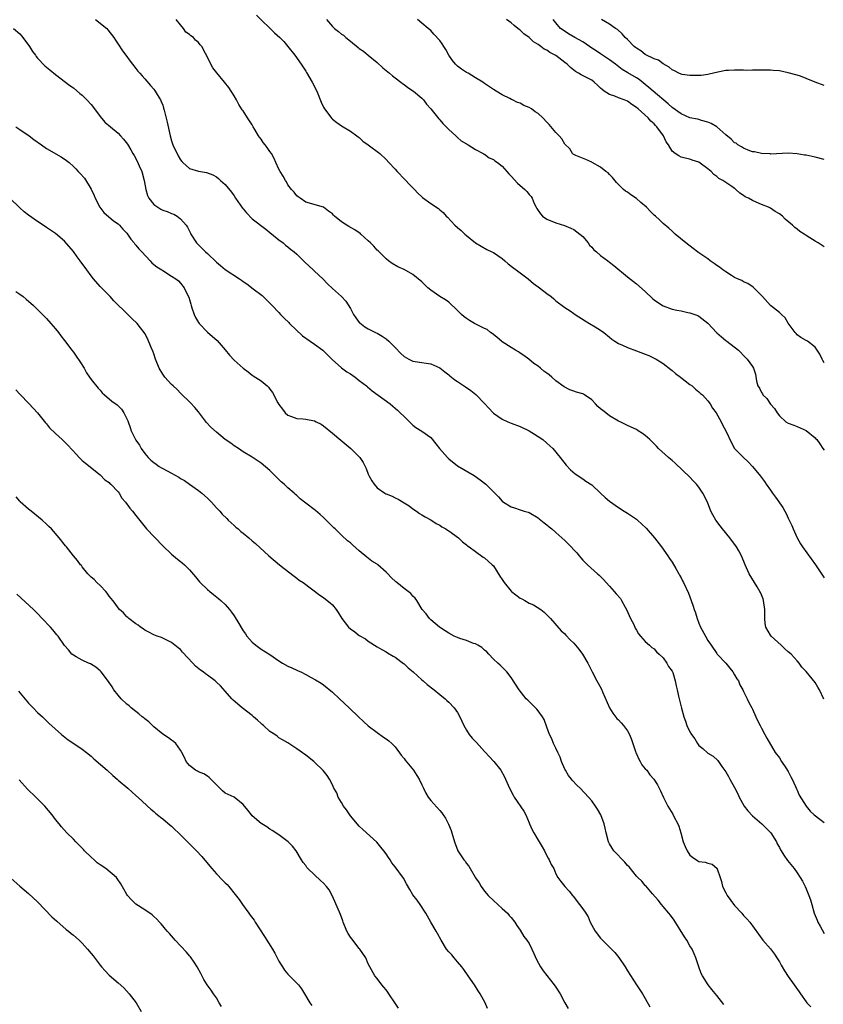
# Model space of a CAD drawing. Units: inches. Extents: x 2598000 to 2601000, y 1542000 to 1544535.
# Drawn here: x 2598275 to 2598455, y 1543351 to 1543571 of the extents above; entities that cross this region are included whole.
import ezdxf

# ---------------------------------------------------------------- set-up
doc = ezdxf.new("R2010")
doc.units = ezdxf.units.IN
doc.header["$MEASUREMENT"] = 0
doc.layers.add('LD25981542_10ft', color=133, linetype='Continuous')

msp = doc.modelspace()

# ---------------------------------------------------------------- linework, layer by layer
at = {"layer": 'LD25981542_10ft'}
for points, elevation in [([(2598291.99, 1543571), (2598294.52, 1543569), (2598294.73, 1543568.73), (2598296.06, 1543567), (2598296.42, 1543566.42), (2598297, 1543565.5), (2598298.02, 1543564.02), (2598298.75, 1543563), (2598299.68, 1543561.68), (2598300.25, 1543561), (2598301, 1543560.08), (2598301.44, 1543559.44), (2598301.85, 1543559), (2598302.38, 1543558.38), (2598303, 1543557.72), (2598304.24, 1543556.24), (2598305, 1543555.44), (2598305.32, 1543555), (2598305.74, 1543554.26), (2598306.5, 1543553), (2598306.68, 1543552.68), (2598307, 1543551.81), (2598307.2, 1543551.2), (2598307.29, 1543550.71), (2598308.03, 1543548.03), (2598308.67, 1543545), (2598309, 1543543.83), (2598309.27, 1543543), (2598310.48, 1543540.48), (2598311, 1543539.59), (2598311.26, 1543539.26), (2598311.51, 1543539), (2598313, 1543537.63), (2598315, 1543537.08), (2598316.78, 1543536.78), (2598318.25, 1543536.25), (2598319, 1543535.77), (2598319.46, 1543535.46), (2598319.96, 1543535), (2598321, 1543534.11), (2598322.4, 1543532.4), (2598323, 1543531.52), (2598323.32, 1543531), (2598324.82, 1543528.82), (2598325, 1543528.62), (2598325.72, 1543527.72), (2598327, 1543526.44), (2598330.07, 1543524.07), (2598331, 1543523.38), (2598333, 1543521.73), (2598333.92, 1543521), (2598334.5, 1543520.5), (2598335, 1543520.15), (2598335.61, 1543519.61), (2598336.43, 1543519), (2598337, 1543518.48), (2598338.76, 1543516.76), (2598339.8, 1543515.8), (2598340.69, 1543515), (2598341, 1543514.69), (2598342.84, 1543513), (2598343.85, 1543511.85), (2598345, 1543510.78), (2598347, 1543509.04), (2598347.95, 1543507.95), (2598349, 1543506.34), (2598349.71, 1543505), (2598350.22, 1543504.22), (2598351, 1543503.24), (2598351.12, 1543503.12), (2598352.23, 1543502.23), (2598353, 1543501.77), (2598354.65, 1543501), (2598355, 1543500.82), (2598356.11, 1543500.11), (2598357, 1543499.52), (2598357.57, 1543499), (2598359, 1543497.58), (2598360.27, 1543496.27), (2598361, 1543495.58), (2598362.06, 1543495), (2598363, 1543494.58), (2598363.53, 1543494.47), (2598365, 1543494.28), (2598365.93, 1543494.07), (2598367, 1543493.93), (2598369, 1543493.04), (2598370.17, 1543492.17), (2598371, 1543491.51), (2598371.27, 1543491.27), (2598372.38, 1543490.38), (2598373, 1543489.99), (2598374.79, 1543488.79), (2598375.97, 1543487.97), (2598377.08, 1543487.08), (2598379.05, 1543485.05), (2598380.94, 1543483), (2598381, 1543482.95), (2598383, 1543481.61), (2598384.25, 1543481), (2598385, 1543480.68), (2598387, 1543479.91), (2598389, 1543478.94), (2598390.18, 1543478.18), (2598391, 1543477.7), (2598392.07, 1543477), (2598393, 1543476.2), (2598394.28, 1543475), (2598395.93, 1543473), (2598397.3, 1543471.3), (2598398.27, 1543470.27), (2598399.31, 1543469.31), (2598401, 1543468.24), (2598401.69, 1543467.69), (2598403, 1543466.87), (2598405, 1543464.99), (2598406.01, 1543464.01), (2598407, 1543463.2), (2598409, 1543461.78), (2598410.3, 1543461), (2598411, 1543460.53), (2598411.94, 1543459.94), (2598413, 1543459.2), (2598413.26, 1543459), (2598415.2, 1543457.2), (2598417.04, 1543455.04), (2598418.59, 1543453), (2598420.04, 1543451), (2598420.42, 1543450.42), (2598421, 1543449.59), (2598421.83, 1543448.17), (2598422.49, 1543447), (2598422.65, 1543446.66), (2598423, 1543446.08), (2598423.36, 1543445.37), (2598423.58, 1543445), (2598424.66, 1543442.66), (2598425.24, 1543441), (2598425.72, 1543439.72), (2598425.92, 1543439), (2598426.22, 1543438.22), (2598426.59, 1543437), (2598427, 1543435.89), (2598427.39, 1543435), (2598428.47, 1543433), (2598429, 1543432.08), (2598429.72, 1543431), (2598431, 1543429.14), (2598431.11, 1543429), (2598433, 1543426.95), (2598433.89, 1543425.89), (2598434.56, 1543425), (2598435, 1543424.36), (2598435.5, 1543423.5), (2598435.83, 1543423), (2598436.16, 1543422.16), (2598436.86, 1543421), (2598437, 1543420.65), (2598437.8, 1543419), (2598438.15, 1543418.15), (2598438.83, 1543417), (2598439, 1543416.68), (2598439.72, 1543415), (2598440.11, 1543414.12), (2598440.73, 1543413), (2598441, 1543412.42), (2598441.78, 1543411), (2598442.18, 1543410.18), (2598444.06, 1543407), (2598445, 1543405.81), (2598445.46, 1543405), (2598446.43, 1543403.57), (2598447, 1543402.7), (2598447.55, 1543401.55), (2598447.84, 1543401), (2598448.63, 1543399.37), (2598448.85, 1543398.85), (2598449, 1543398.56), (2598449.47, 1543397.47), (2598451, 1543395), (2598451.89, 1543393.89), (2598452.8, 1543393), (2598454.03, 1543392.03), (2598455, 1543391.33)], 8530), ([(2598454.94, 1543418.93), (2598453.96, 1543421), (2598453.58, 1543421.58), (2598453, 1543422.66), (2598451, 1543425.13), (2598450.05, 1543426.05), (2598449.47, 1543427), (2598449, 1543427.47), (2598447.66, 1543429), (2598447, 1543429.51), (2598446.21, 1543430.21), (2598445.43, 1543431), (2598443.18, 1543433), (2598443, 1543433.26), (2598441.94, 1543435), (2598441.83, 1543435.83), (2598441.75, 1543437), (2598441.79, 1543438.21), (2598441.79, 1543439), (2598441.47, 1543441), (2598441.35, 1543441.35), (2598440.75, 1543442.75), (2598440.63, 1543443), (2598440.05, 1543444.05), (2598439.46, 1543445), (2598438.27, 1543447), (2598437.32, 1543449), (2598436.5, 1543451), (2598435.91, 1543452.09), (2598435.43, 1543453), (2598435.26, 1543453.26), (2598435, 1543453.57), (2598433.95, 1543455), (2598432.27, 1543457), (2598431.74, 1543457.74), (2598430.76, 1543459), (2598430.15, 1543460.15), (2598429.68, 1543461), (2598428.89, 1543463), (2598427.91, 1543465), (2598427, 1543466.33), (2598426.47, 1543467), (2598425.74, 1543467.74), (2598425, 1543468.56), (2598421.71, 1543471.71), (2598421, 1543472.29), (2598420.63, 1543472.63), (2598420.18, 1543473), (2598417.99, 1543475), (2598417.53, 1543475.53), (2598417, 1543476.08), (2598416.03, 1543477), (2598415, 1543477.92), (2598414.34, 1543478.34), (2598413.4, 1543479), (2598413, 1543479.25), (2598411.82, 1543479.82), (2598411, 1543480.19), (2598409.41, 1543481), (2598409, 1543481.16), (2598407, 1543482.31), (2598406.15, 1543483), (2598405.48, 1543483.48), (2598405, 1543483.91), (2598404.4, 1543484.4), (2598403.88, 1543485), (2598403, 1543485.87), (2598401.39, 1543487), (2598401.15, 1543487.15), (2598401, 1543487.22), (2598399.63, 1543487.63), (2598399, 1543487.87), (2598398.12, 1543488.12), (2598396.81, 1543488.81), (2598395, 1543490.18), (2598394.07, 1543491), (2598393.46, 1543491.46), (2598393, 1543491.89), (2598392.33, 1543492.33), (2598391.55, 1543493), (2598391, 1543493.41), (2598390.05, 1543494.05), (2598388.91, 1543495), (2598387.81, 1543495.81), (2598387, 1543496.35), (2598386.63, 1543496.63), (2598385.96, 1543497), (2598385, 1543497.62), (2598383, 1543498.87), (2598382.82, 1543499), (2598381.88, 1543499.88), (2598381, 1543500.49), (2598380.74, 1543500.74), (2598380.36, 1543501), (2598379.61, 1543501.61), (2598379, 1543501.88), (2598377.26, 1543502.74), (2598376.81, 1543503), (2598375.69, 1543503.69), (2598375, 1543504.07), (2598374.46, 1543504.46), (2598373.88, 1543505), (2598373, 1543505.89), (2598371, 1543507.74), (2598370.25, 1543508.25), (2598369.02, 1543509.02), (2598367, 1543510.45), (2598366.36, 1543511), (2598365, 1543512.3), (2598363, 1543513.97), (2598361, 1543515.1), (2598359.63, 1543515.63), (2598358.38, 1543516.38), (2598357.54, 1543517), (2598357, 1543517.43), (2598355.23, 1543519.23), (2598355, 1543519.41), (2598354.26, 1543520.26), (2598353.5, 1543521), (2598353, 1543521.45), (2598351.37, 1543523), (2598351.17, 1543523.17), (2598351, 1543523.26), (2598349.96, 1543523.96), (2598348.66, 1543524.66), (2598347, 1543525.75), (2598345.46, 1543527), (2598345.22, 1543527.22), (2598345, 1543527.49), (2598344.09, 1543528.09), (2598343, 1543529.01), (2598339, 1543530.16), (2598337.73, 1543531), (2598337.33, 1543531.33), (2598337, 1543531.53), (2598336.4, 1543532.4), (2598335.81, 1543533), (2598335, 1543534.03), (2598334.68, 1543534.68), (2598334.45, 1543535), (2598333.97, 1543535.97), (2598333.3, 1543537), (2598333, 1543537.54), (2598332.31, 1543539), (2598331.92, 1543539.92), (2598331.32, 1543541), (2598331, 1543541.5), (2598330.39, 1543542.39), (2598329.92, 1543543), (2598329.5, 1543543.5), (2598329, 1543544.21), (2598328.65, 1543544.65), (2598328.42, 1543545), (2598327.61, 1543546.39), (2598327.23, 1543547), (2598327, 1543547.45), (2598325.94, 1543549), (2598325, 1543550.56), (2598324.79, 1543550.79), (2598324.02, 1543552.02), (2598323.51, 1543553), (2598323, 1543553.91), (2598322.34, 1543555), (2598321.78, 1543555.78), (2598320.86, 1543557), (2598319.08, 1543559.08), (2598318.22, 1543560.22), (2598317.74, 1543561), (2598317, 1543562.58), (2598316.58, 1543563.42), (2598315.73, 1543565), (2598315.37, 1543565.37), (2598315, 1543565.85), (2598314.36, 1543566.36), (2598313.88, 1543567), (2598313.32, 1543567.32), (2598313, 1543567.69), (2598312.21, 1543568.21), (2598311.68, 1543569), (2598311, 1543569.78), (2598310.01, 1543571)], 8540), ([(2598327.98, 1543571.98), (2598329, 1543570.92), (2598331.03, 1543569), (2598332.02, 1543568.02), (2598333.19, 1543567), (2598334.07, 1543566.07), (2598335, 1543565), (2598336.56, 1543563), (2598337.97, 1543561), (2598339, 1543559.42), (2598339.17, 1543559.17), (2598340.44, 1543557), (2598341.46, 1543555), (2598342.48, 1543552.48), (2598343, 1543551.38), (2598343.22, 1543551), (2598344.87, 1543548.87), (2598345, 1543548.74), (2598345.98, 1543547.98), (2598347, 1543547.21), (2598349, 1543545.99), (2598350.42, 1543545), (2598350.74, 1543544.74), (2598351, 1543544.57), (2598351.82, 1543543.82), (2598352.99, 1543543), (2598355.57, 1543541), (2598357, 1543539.7), (2598357.62, 1543539), (2598359, 1543537.54), (2598359.44, 1543537), (2598361.21, 1543535.21), (2598361.4, 1543535), (2598362.19, 1543534.19), (2598363, 1543533.32), (2598363.32, 1543533), (2598364.12, 1543532.12), (2598365, 1543531.29), (2598365.16, 1543531.16), (2598367, 1543529.84), (2598368.7, 1543528.7), (2598369, 1543528.4), (2598369.79, 1543527.79), (2598370.45, 1543527), (2598370.74, 1543526.74), (2598372.41, 1543525), (2598373, 1543524.48), (2598373.81, 1543523.81), (2598374.61, 1543523), (2598375, 1543522.65), (2598377, 1543521.02), (2598378.26, 1543520.26), (2598379.55, 1543519.55), (2598380.64, 1543519), (2598381, 1543518.84), (2598383, 1543517.51), (2598383.54, 1543517), (2598384.33, 1543516.33), (2598385, 1543515.8), (2598387, 1543514.32), (2598388.8, 1543513), (2598389.96, 1543511.96), (2598391, 1543511.18), (2598391.29, 1543511), (2598393, 1543509.69), (2598393.94, 1543509), (2598394.52, 1543508.52), (2598395, 1543508.08), (2598395.59, 1543507.59), (2598396.38, 1543507), (2598397, 1543506.56), (2598398.21, 1543505.79), (2598399, 1543505.25), (2598399.31, 1543505), (2598401.57, 1543503.57), (2598402.53, 1543503), (2598403.78, 1543502.22), (2598405, 1543501.52), (2598405.69, 1543501), (2598407, 1543499.95), (2598407.51, 1543499.51), (2598408.19, 1543499), (2598409, 1543498.49), (2598409.89, 1543498.11), (2598411, 1543497.58), (2598413, 1543496.88), (2598415, 1543496.14), (2598415.79, 1543495.79), (2598417, 1543495.23), (2598417.4, 1543495), (2598418.38, 1543494.38), (2598419, 1543494.02), (2598420.7, 1543492.7), (2598421, 1543492.5), (2598421.79, 1543491.79), (2598422.86, 1543491), (2598425, 1543489.33), (2598425.46, 1543489), (2598426.27, 1543488.27), (2598427, 1543487.72), (2598427.35, 1543487.35), (2598427.79, 1543487), (2598429, 1543485.65), (2598429.52, 1543485), (2598430.06, 1543484.06), (2598430.86, 1543483), (2598431.98, 1543481), (2598432.3, 1543480.3), (2598432.99, 1543479), (2598434.26, 1543476.26), (2598435, 1543475), (2598436.96, 1543473), (2598438.06, 1543472.06), (2598439, 1543470.97), (2598440.8, 1543468.8), (2598441.65, 1543467.65), (2598442.08, 1543467), (2598443, 1543465.71), (2598443.48, 1543465), (2598444.13, 1543464.13), (2598445.79, 1543461.79), (2598446.2, 1543461), (2598446.5, 1543460.5), (2598447, 1543459.41), (2598447.14, 1543459.14), (2598447.79, 1543457.79), (2598448.1, 1543457), (2598448.99, 1543454.99), (2598449.71, 1543453.71), (2598450.18, 1543453), (2598453.06, 1543449), (2598453.85, 1543447.85), (2598455, 1543446.07)], 8550), ([(2598343.66, 1543571), (2598345, 1543569.45), (2598345.48, 1543569), (2598346.36, 1543568.36), (2598347, 1543567.76), (2598347.49, 1543567.49), (2598348, 1543567), (2598349, 1543566.15), (2598350.74, 1543564.74), (2598351, 1543564.5), (2598351.94, 1543563.94), (2598352.99, 1543563), (2598355, 1543561.38), (2598356.23, 1543560.23), (2598357.72, 1543559), (2598358.39, 1543558.39), (2598359, 1543557.98), (2598360.3, 1543557), (2598360.68, 1543556.68), (2598361, 1543556.48), (2598361.83, 1543555.83), (2598363.11, 1543555), (2598365, 1543553.39), (2598365.36, 1543553), (2598366.05, 1543552.05), (2598366.97, 1543551), (2598368.78, 1543548.78), (2598369, 1543548.56), (2598369.71, 1543547.71), (2598370.47, 1543547), (2598371, 1543546.37), (2598372.6, 1543545), (2598373, 1543544.58), (2598373.83, 1543543.83), (2598375, 1543543.22), (2598375.12, 1543543.12), (2598375.38, 1543543), (2598377, 1543541.94), (2598378.71, 1543541), (2598378.88, 1543540.88), (2598379, 1543540.84), (2598380.04, 1543540.04), (2598381, 1543539.68), (2598381.35, 1543539.35), (2598381.91, 1543539), (2598383, 1543538.16), (2598384.01, 1543537), (2598384.45, 1543536.45), (2598385, 1543535.96), (2598386.39, 1543534.39), (2598388.01, 1543533), (2598388.49, 1543532.49), (2598389, 1543531.85), (2598389.43, 1543531.43), (2598389.66, 1543531), (2598390.15, 1543529.85), (2598390.57, 1543529), (2598390.72, 1543528.72), (2598391, 1543528.26), (2598391.53, 1543527.53), (2598391.99, 1543527), (2598393, 1543526.31), (2598395, 1543525.5), (2598396.9, 1543524.9), (2598398.35, 1543524.35), (2598399, 1543524), (2598400.37, 1543523), (2598401, 1543522.42), (2598402.18, 1543521), (2598402.54, 1543520.54), (2598403, 1543520.09), (2598403.5, 1543519.5), (2598404.05, 1543519), (2598405, 1543518.19), (2598406.62, 1543517), (2598407, 1543516.68), (2598407.94, 1543515.94), (2598411, 1543513.4), (2598413, 1543511.83), (2598415, 1543510.11), (2598416.61, 1543508.61), (2598417, 1543508.3), (2598417.74, 1543507.74), (2598419, 1543506.96), (2598421, 1543506.22), (2598422.03, 1543505.97), (2598423, 1543505.79), (2598424.53, 1543505.47), (2598425, 1543505.39), (2598426.08, 1543505), (2598426.74, 1543504.74), (2598427, 1543504.63), (2598429, 1543503.07), (2598431, 1543500.86), (2598432.03, 1543500.03), (2598433, 1543499.16), (2598433.11, 1543499.11), (2598433.26, 1543499), (2598435.86, 1543497), (2598437.39, 1543495.39), (2598437.79, 1543495), (2598439, 1543493.37), (2598439.2, 1543493), (2598439.63, 1543491.63), (2598439.92, 1543490.08), (2598440.22, 1543489), (2598440.53, 1543488.53), (2598441, 1543487.51), (2598441.22, 1543487.22), (2598441.33, 1543487), (2598442.2, 1543486.2), (2598443, 1543484.95), (2598443.95, 1543483.95), (2598444.52, 1543483), (2598445, 1543482.3), (2598446.46, 1543481), (2598447, 1543480.65), (2598448.23, 1543480.23), (2598449, 1543479.93), (2598451, 1543479.07), (2598453, 1543477.43), (2598453.2, 1543477.2), (2598453.36, 1543477), (2598454.04, 1543476.04), (2598454.77, 1543475), (2598455, 1543474.62)], 8560), ([(2598455, 1543494.21), (2598454.73, 1543494.73), (2598454.56, 1543495), (2598454.09, 1543496.09), (2598453.5, 1543497), (2598453, 1543497.65), (2598451.28, 1543499), (2598451, 1543499.17), (2598449.83, 1543499.83), (2598449, 1543500.42), (2598448.73, 1543500.73), (2598448.51, 1543501), (2598447, 1543503.06), (2598446.27, 1543504.27), (2598445.46, 1543505), (2598445, 1543505.48), (2598443.02, 1543507.02), (2598441.22, 1543509), (2598441, 1543509.26), (2598439.29, 1543511), (2598439.13, 1543511.13), (2598437.94, 1543511.94), (2598437, 1543512.29), (2598436.59, 1543512.59), (2598435.62, 1543513), (2598435, 1543513.3), (2598434.26, 1543513.74), (2598433, 1543514.56), (2598432.34, 1543515), (2598431.61, 1543515.61), (2598431, 1543515.99), (2598430.42, 1543516.42), (2598429.51, 1543517), (2598429, 1543517.43), (2598427, 1543518.8), (2598426.68, 1543519), (2598425.75, 1543519.75), (2598424.09, 1543521), (2598421.71, 1543523), (2598421, 1543523.62), (2598420.29, 1543524.29), (2598419, 1543525.38), (2598418.16, 1543526.16), (2598417.28, 1543527), (2598417, 1543527.24), (2598416.1, 1543528.1), (2598415.24, 1543529), (2598414.03, 1543530.03), (2598413, 1543530.97), (2598411.75, 1543531.75), (2598411, 1543532.35), (2598410.58, 1543532.58), (2598410.15, 1543533), (2598409, 1543534.05), (2598408.55, 1543534.55), (2598407.64, 1543535.64), (2598407, 1543536.29), (2598406.66, 1543536.66), (2598406.19, 1543537), (2598405, 1543537.98), (2598403.09, 1543539), (2598403, 1543539.07), (2598401.68, 1543539.68), (2598399.46, 1543540.54), (2598399, 1543540.77), (2598398.89, 1543540.89), (2598398.74, 1543541), (2598398.09, 1543542.09), (2598397, 1543543.14), (2598396.32, 1543544.32), (2598395.7, 1543545), (2598395, 1543545.72), (2598393.51, 1543547.51), (2598393, 1543548.02), (2598392.08, 1543549), (2598391, 1543549.95), (2598390.38, 1543550.38), (2598389.5, 1543551), (2598389, 1543551.32), (2598387.8, 1543551.8), (2598387, 1543552.27), (2598386.42, 1543552.42), (2598385.31, 1543553), (2598385.09, 1543553.09), (2598384.67, 1543553.33), (2598383, 1543554.14), (2598381.63, 1543555), (2598381, 1543555.36), (2598379, 1543556.72), (2598378.65, 1543557), (2598377, 1543557.97), (2598375.34, 1543559), (2598375, 1543559.18), (2598373.88, 1543559.88), (2598373, 1543560.56), (2598372.53, 1543561), (2598371.84, 1543561.84), (2598371.06, 1543563), (2598370.33, 1543564.33), (2598369.91, 1543565), (2598369.55, 1543565.55), (2598369, 1543566.33), (2598367.7, 1543567.7), (2598367, 1543568.52), (2598366.42, 1543569), (2598365, 1543570.22), (2598364, 1543571)], 8570), ([(2598455, 1543520.12), (2598453.68, 1543521), (2598453, 1543521.43), (2598451.85, 1543522.15), (2598451, 1543522.65), (2598450.52, 1543523), (2598449.6, 1543523.6), (2598449, 1543524.1), (2598448.48, 1543524.48), (2598447.92, 1543525), (2598446.32, 1543526.32), (2598445.69, 1543527), (2598445, 1543527.5), (2598444.07, 1543528.07), (2598443, 1543528.8), (2598442.6, 1543529), (2598441, 1543529.58), (2598439.84, 1543530.16), (2598439, 1543530.47), (2598438.08, 1543531), (2598437.33, 1543531.33), (2598437, 1543531.66), (2598436.14, 1543532.14), (2598435.25, 1543533), (2598435.09, 1543533.09), (2598435, 1543533.17), (2598434.34, 1543533.66), (2598433, 1543534.52), (2598432.37, 1543535), (2598431.43, 1543535.43), (2598431, 1543535.91), (2598430.31, 1543536.31), (2598429.76, 1543537), (2598429, 1543537.62), (2598427, 1543539.08), (2598425.51, 1543539.51), (2598425, 1543539.72), (2598423.96, 1543539.96), (2598423, 1543540.24), (2598422.49, 1543540.49), (2598421.72, 1543541), (2598421, 1543541.58), (2598420.2, 1543543), (2598419.66, 1543543.66), (2598419.06, 1543545), (2598417.59, 1543547), (2598417.28, 1543547.28), (2598417, 1543547.63), (2598416.26, 1543548.26), (2598415.64, 1543549), (2598413.39, 1543551), (2598413, 1543551.32), (2598411.98, 1543551.98), (2598411, 1543552.71), (2598410.3, 1543553), (2598409, 1543553.48), (2598408.17, 1543553.83), (2598407, 1543554.19), (2598405.77, 1543555), (2598405.32, 1543555.32), (2598405, 1543555.68), (2598404.3, 1543556.3), (2598403.56, 1543557), (2598403, 1543557.43), (2598400.63, 1543558.63), (2598400.04, 1543559), (2598399.37, 1543559.37), (2598399, 1543559.65), (2598398.26, 1543560.26), (2598397.5, 1543561), (2598397, 1543561.42), (2598395, 1543562.99), (2598393.66, 1543563.66), (2598393, 1543564.12), (2598392.4, 1543564.4), (2598391.64, 1543565), (2598391, 1543565.41), (2598390, 1543566), (2598389, 1543566.95), (2598387.79, 1543567.79), (2598387, 1543568.6), (2598386.75, 1543568.75), (2598386.46, 1543569), (2598385.65, 1543569.65), (2598385, 1543570.24), (2598383.96, 1543571)], 8580), ([(2598455, 1543539.69), (2598453, 1543540.22), (2598452.32, 1543540.32), (2598451, 1543540.64), (2598450.65, 1543540.65), (2598449, 1543540.95), (2598447, 1543541.08), (2598443, 1543540.9), (2598442.92, 1543540.92), (2598441, 1543540.99), (2598439.42, 1543541.42), (2598439, 1543541.43), (2598438.38, 1543541.62), (2598437, 1543542.22), (2598436.55, 1543542.55), (2598435.7, 1543543), (2598435.31, 1543543.31), (2598435, 1543543.44), (2598434.21, 1543544.21), (2598433, 1543545.19), (2598431, 1543546.96), (2598429.76, 1543547.76), (2598429, 1543548.07), (2598427.56, 1543548.44), (2598427, 1543548.62), (2598426.7, 1543548.7), (2598425, 1543549.04), (2598423, 1543549.87), (2598421, 1543551.28), (2598420.11, 1543552.11), (2598416.73, 1543555), (2598415.81, 1543555.81), (2598415, 1543556.5), (2598413.61, 1543557.61), (2598413, 1543557.99), (2598411.1, 1543559.1), (2598409.85, 1543559.85), (2598408.7, 1543560.7), (2598408.35, 1543561), (2598407, 1543561.98), (2598405.44, 1543563), (2598405.18, 1543563.18), (2598405, 1543563.29), (2598403.98, 1543563.98), (2598402.78, 1543564.78), (2598402.5, 1543565), (2598401, 1543566), (2598399.22, 1543567), (2598397.82, 1543567.82), (2598396.59, 1543568.59), (2598396.04, 1543569), (2598395, 1543570.23), (2598394.38, 1543571)], 8590), ([(2598455, 1543556.23), (2598453, 1543557), (2598451, 1543557.82), (2598449.7, 1543558.3), (2598449, 1543558.53), (2598447, 1543559.11), (2598445, 1543559.51), (2598443.63, 1543559.63), (2598443, 1543559.66), (2598441, 1543559.68), (2598439.65, 1543559.65), (2598439, 1543559.67), (2598437.63, 1543559.63), (2598437, 1543559.68), (2598435.65, 1543559.65), (2598435, 1543559.69), (2598433.59, 1543559.59), (2598433, 1543559.56), (2598431.21, 1543559.21), (2598429.26, 1543558.74), (2598429, 1543558.72), (2598427.5, 1543558.5), (2598427, 1543558.48), (2598426.51, 1543558.51), (2598425, 1543558.48), (2598423.27, 1543558.73), (2598423, 1543558.79), (2598422.51, 1543559), (2598421.51, 1543559.51), (2598421, 1543559.74), (2598420.36, 1543560.36), (2598419, 1543561.1), (2598417.94, 1543561.94), (2598417, 1543562.24), (2598415, 1543563.17), (2598413.98, 1543563.98), (2598413, 1543564.57), (2598412.78, 1543564.78), (2598412.5, 1543565), (2598411, 1543566.55), (2598410.52, 1543567), (2598409.81, 1543567.81), (2598408.75, 1543568.75), (2598408.36, 1543569), (2598407, 1543569.99), (2598405.21, 1543571)], 8600), ([(2598273.61, 1543569), (2598275, 1543567.78), (2598275.39, 1543567.39), (2598275.71, 1543567), (2598277.15, 1543565), (2598277.88, 1543563.88), (2598278.52, 1543563), (2598278.7, 1543562.7), (2598279, 1543562.32), (2598280.64, 1543560.64), (2598281.71, 1543559.71), (2598283, 1543558.67), (2598286.23, 1543556.23), (2598287, 1543555.71), (2598288.48, 1543554.48), (2598289, 1543554.08), (2598290.05, 1543553), (2598291, 1543551.96), (2598291.71, 1543551), (2598293, 1543549.29), (2598294.06, 1543548.06), (2598295.33, 1543547), (2598297, 1543545.54), (2598297.57, 1543545), (2598298.25, 1543544.25), (2598299.1, 1543543.1), (2598299.88, 1543541.88), (2598300.32, 1543541), (2598300.59, 1543540.59), (2598301.3, 1543539.3), (2598301.75, 1543538.25), (2598302.35, 1543537), (2598302.88, 1543535), (2598303.2, 1543533), (2598303.59, 1543531.59), (2598303.9, 1543531), (2598305, 1543529.64), (2598305.91, 1543529), (2598306.57, 1543528.57), (2598307, 1543528.36), (2598308.02, 1543528.02), (2598309, 1543527.59), (2598309.46, 1543527.46), (2598310.22, 1543527), (2598311, 1543526.41), (2598312.22, 1543525), (2598312.55, 1543524.55), (2598313, 1543523.64), (2598313.23, 1543523.23), (2598313.32, 1543523), (2598314.57, 1543521), (2598315, 1543520.59), (2598316.55, 1543519), (2598317, 1543518.62), (2598319, 1543516.7), (2598319.95, 1543515.95), (2598321, 1543515.08), (2598324.19, 1543513), (2598324.66, 1543512.66), (2598325, 1543512.4), (2598325.85, 1543511.85), (2598327.26, 1543510.74), (2598329.23, 1543509.23), (2598329.45, 1543509), (2598331.27, 1543507.27), (2598331.5, 1543507), (2598333, 1543505.43), (2598333.38, 1543505), (2598334.17, 1543504.17), (2598335.19, 1543503.19), (2598335.36, 1543503), (2598338.25, 1543500.25), (2598340.03, 1543499), (2598341, 1543498.34), (2598342.8, 1543497), (2598343, 1543496.83), (2598343.92, 1543495.92), (2598344.89, 1543494.89), (2598347, 1543493.03), (2598348.18, 1543492.18), (2598349, 1543491.7), (2598350.06, 1543491), (2598351, 1543490.25), (2598352.62, 1543489), (2598352.8, 1543488.8), (2598353.89, 1543487.89), (2598357.9, 1543485), (2598358.48, 1543484.48), (2598359, 1543484.06), (2598359.56, 1543483.56), (2598360.15, 1543483), (2598361, 1543482.14), (2598362.25, 1543481), (2598362.6, 1543480.6), (2598363, 1543480.21), (2598363.68, 1543479.68), (2598365, 1543478.91), (2598367, 1543477.47), (2598368.09, 1543476.09), (2598368.96, 1543475), (2598370.71, 1543473), (2598370.85, 1543472.85), (2598371, 1543472.71), (2598373, 1543471.14), (2598376.68, 1543469), (2598378.04, 1543468.03), (2598379.32, 1543467), (2598382.17, 1543464.17), (2598383, 1543463.2), (2598383.26, 1543463), (2598385, 1543461.93), (2598385.72, 1543461.72), (2598387, 1543461.26), (2598387.86, 1543461), (2598388.77, 1543460.77), (2598389, 1543460.67), (2598391, 1543459.52), (2598391.26, 1543459.26), (2598391.63, 1543459), (2598392.35, 1543458.35), (2598393, 1543457.92), (2598393.46, 1543457.46), (2598394.07, 1543457), (2598395, 1543456.24), (2598397, 1543454.4), (2598397.71, 1543453.71), (2598398.39, 1543453), (2598399, 1543452.31), (2598399.65, 1543451.65), (2598400.17, 1543451), (2598400.56, 1543450.56), (2598401, 1543450.03), (2598402.04, 1543449), (2598404.3, 1543447), (2598404.68, 1543446.68), (2598405.67, 1543445.67), (2598406.22, 1543445), (2598407, 1543444.18), (2598408.05, 1543443), (2598408.51, 1543442.51), (2598409.44, 1543441.44), (2598409.7, 1543441), (2598410.5, 1543439.5), (2598410.79, 1543439), (2598411.71, 1543437), (2598412.41, 1543435.59), (2598412.77, 1543434.77), (2598413, 1543434.34), (2598413.51, 1543433.51), (2598413.96, 1543433), (2598414.42, 1543432.42), (2598415, 1543431.84), (2598415.91, 1543431), (2598416.5, 1543430.5), (2598417, 1543430.15), (2598417.53, 1543429.53), (2598418.12, 1543429), (2598419, 1543428.15), (2598419.85, 1543427), (2598420.22, 1543426.22), (2598421, 1543425.15), (2598421.14, 1543424.86), (2598421.72, 1543423), (2598421.9, 1543421.9), (2598422.13, 1543421), (2598422.43, 1543419.57), (2598422.57, 1543419), (2598422.68, 1543418.68), (2598423.11, 1543416.89), (2598423.63, 1543415), (2598424, 1543414), (2598424.31, 1543413), (2598425, 1543411.6), (2598425.33, 1543411), (2598426.07, 1543410.07), (2598426.68, 1543409), (2598427, 1543408.58), (2598427.89, 1543407.89), (2598429, 1543406.87), (2598430.19, 1543406.19), (2598431.22, 1543405.22), (2598432.15, 1543403.85), (2598433, 1543402.65), (2598433.6, 1543401.6), (2598433.92, 1543401), (2598435, 1543399.14), (2598435.73, 1543397.73), (2598436.02, 1543397), (2598437.14, 1543395), (2598437.92, 1543393.92), (2598439, 1543392.78), (2598441.05, 1543391), (2598443.08, 1543389), (2598444.35, 1543387), (2598444.55, 1543386.55), (2598445, 1543385.71), (2598445.23, 1543385.23), (2598445.4, 1543385), (2598445.99, 1543383.99), (2598446.83, 1543382.83), (2598448.3, 1543381), (2598449, 1543380.07), (2598449.69, 1543379), (2598450.18, 1543378.18), (2598450.78, 1543377), (2598451, 1543376.51), (2598451.63, 1543375), (2598451.99, 1543373.99), (2598452.25, 1543373), (2598452.8, 1543371), (2598453, 1543370.5), (2598453.47, 1543369.47), (2598453.65, 1543369), (2598454.15, 1543368.15), (2598455, 1543366.48)], 8520), ([(2598274.15, 1543547), (2598275, 1543546.39), (2598277.14, 1543545), (2598278.17, 1543544.17), (2598279.88, 1543543), (2598281, 1543542.17), (2598284.3, 1543540.3), (2598285.48, 1543539.48), (2598286.03, 1543539), (2598287, 1543538.11), (2598287.56, 1543537.56), (2598288.08, 1543537), (2598288.55, 1543536.55), (2598289.49, 1543535.49), (2598291, 1543533.04), (2598291.65, 1543531.65), (2598291.88, 1543531), (2598292.92, 1543529), (2598293.82, 1543527.82), (2598295.98, 1543525.98), (2598297, 1543525.32), (2598297.34, 1543525), (2598298.08, 1543524.08), (2598299, 1543523.17), (2598299.13, 1543523), (2598299.84, 1543521.84), (2598300.61, 1543521), (2598300.77, 1543520.77), (2598301, 1543520.53), (2598301.67, 1543519.67), (2598302.34, 1543519), (2598304.17, 1543517), (2598304.56, 1543516.56), (2598305, 1543516.21), (2598305.65, 1543515.65), (2598306.78, 1543515), (2598307, 1543514.84), (2598309, 1543513.6), (2598309.93, 1543513), (2598310.5, 1543512.5), (2598311, 1543512.01), (2598311.8, 1543511), (2598312.58, 1543509.42), (2598312.87, 1543508.87), (2598313.3, 1543507.3), (2598313.37, 1543507), (2598313.53, 1543506.47), (2598314.03, 1543505), (2598314.36, 1543504.36), (2598315, 1543503.19), (2598315.13, 1543503), (2598317, 1543501.01), (2598319.19, 1543499.19), (2598321, 1543497.12), (2598321.93, 1543495.93), (2598323, 1543494.8), (2598324.97, 1543492.97), (2598326.14, 1543492.14), (2598327, 1543491.41), (2598327.26, 1543491.26), (2598329, 1543490.15), (2598330.39, 1543489), (2598330.71, 1543488.71), (2598331, 1543488.3), (2598331.55, 1543487.55), (2598332.8, 1543485.2), (2598333, 1543484.86), (2598333.82, 1543483.82), (2598334.42, 1543483), (2598335, 1543482.46), (2598335.81, 1543482.19), (2598337, 1543481.74), (2598338.34, 1543481.66), (2598339, 1543481.6), (2598341, 1543481.18), (2598341.31, 1543481), (2598342.43, 1543480.43), (2598343, 1543480.09), (2598345, 1543478.46), (2598346.86, 1543476.86), (2598349.1, 1543475), (2598351, 1543473.17), (2598351.15, 1543473), (2598351.88, 1543471.88), (2598352.3, 1543471), (2598352.51, 1543470.51), (2598353, 1543469.26), (2598353.12, 1543469), (2598353.8, 1543467.8), (2598354.3, 1543467), (2598355, 1543466.23), (2598356.73, 1543465), (2598356.9, 1543464.9), (2598357, 1543464.84), (2598358.32, 1543464.32), (2598359, 1543463.95), (2598359.69, 1543463.69), (2598361, 1543462.85), (2598362.16, 1543462.16), (2598363, 1543461.5), (2598363.82, 1543461), (2598364.5, 1543460.5), (2598365, 1543460.19), (2598365.71, 1543459.71), (2598367, 1543459.05), (2598368.21, 1543458.21), (2598369, 1543457.88), (2598369.49, 1543457.49), (2598370.37, 1543457), (2598370.74, 1543456.74), (2598371, 1543456.61), (2598373.19, 1543455), (2598374.11, 1543454.11), (2598375, 1543453.43), (2598375.22, 1543453.22), (2598375.58, 1543453), (2598377, 1543451.93), (2598378.73, 1543450.73), (2598379, 1543450.58), (2598380.72, 1543449), (2598381, 1543448.72), (2598382.46, 1543446.46), (2598383, 1543445.69), (2598383.43, 1543445), (2598385, 1543443.08), (2598385.09, 1543443), (2598387, 1543441.52), (2598387.36, 1543441.36), (2598388.03, 1543441), (2598389, 1543440.43), (2598390.01, 1543440.01), (2598391.62, 1543439), (2598392.36, 1543438.36), (2598393.78, 1543437), (2598396.19, 1543434.19), (2598397, 1543433.5), (2598397.23, 1543433.23), (2598398.19, 1543432.19), (2598399, 1543431.46), (2598399.39, 1543431), (2598400.09, 1543430.09), (2598400.98, 1543429), (2598402.12, 1543427), (2598403.12, 1543425), (2598404.17, 1543423), (2598404.48, 1543422.48), (2598405.19, 1543421.19), (2598405.42, 1543420.58), (2598406.98, 1543417), (2598407.77, 1543415.77), (2598408.62, 1543414.62), (2598409, 1543414.3), (2598409.62, 1543413.62), (2598410.14, 1543413), (2598411, 1543411.81), (2598411.47, 1543411), (2598411.88, 1543409.88), (2598412.79, 1543407.21), (2598412.89, 1543406.89), (2598413, 1543406.69), (2598413.52, 1543405.52), (2598413.86, 1543405), (2598414.25, 1543404.25), (2598415, 1543403.36), (2598415.33, 1543403), (2598416.01, 1543402.01), (2598416.9, 1543401), (2598417.72, 1543399.72), (2598418.41, 1543398.41), (2598419.1, 1543396.9), (2598420.08, 1543395), (2598421.19, 1543393.19), (2598421.49, 1543392.51), (2598422.27, 1543391), (2598422.5, 1543390.5), (2598422.94, 1543389), (2598423.5, 1543387), (2598423.93, 1543385.93), (2598424.36, 1543385), (2598425, 1543383.98), (2598425.55, 1543383.55), (2598426.73, 1543382.73), (2598427, 1543382.57), (2598428.42, 1543382.42), (2598429, 1543382.22), (2598430, 1543382), (2598431.05, 1543381.05), (2598431.08, 1543380.92), (2598431.74, 1543379), (2598432.08, 1543378.08), (2598432.3, 1543377), (2598433, 1543375.61), (2598433.34, 1543375), (2598435, 1543372.78), (2598436.64, 1543371), (2598437, 1543370.52), (2598437.76, 1543369.76), (2598438.42, 1543369), (2598441.34, 1543365), (2598443, 1543363.04), (2598443.88, 1543361.88), (2598444.45, 1543361), (2598445, 1543360.12), (2598445.4, 1543359.4), (2598445.66, 1543359), (2598446.13, 1543358.13), (2598447, 1543356.88), (2598448.35, 1543355), (2598449.42, 1543353.42), (2598449.75, 1543353), (2598451, 1543351.21), (2598451.17, 1543351), (2598452.07, 1543350.07)], 8510), ([(2598432.59, 1543350.59), (2598431, 1543352.63), (2598429.92, 1543353.92), (2598429.04, 1543355), (2598427.79, 1543357), (2598427.54, 1543357.54), (2598426.96, 1543359), (2598426.32, 1543361), (2598425.94, 1543361.94), (2598425.46, 1543363), (2598425, 1543363.7), (2598424.27, 1543365), (2598423.75, 1543365.75), (2598421.47, 1543369.47), (2598420.61, 1543370.61), (2598420.29, 1543371), (2598419, 1543372.55), (2598418.59, 1543373), (2598417.91, 1543373.91), (2598416.61, 1543375.39), (2598415.13, 1543377.13), (2598415, 1543377.24), (2598414.21, 1543378.21), (2598413.31, 1543379), (2598413.16, 1543379.16), (2598413, 1543379.31), (2598411.36, 1543381.36), (2598411, 1543381.73), (2598410.44, 1543382.44), (2598409.88, 1543383), (2598408.47, 1543384.47), (2598407.95, 1543385), (2598407.57, 1543385.57), (2598407, 1543386.53), (2598406.75, 1543387), (2598406.24, 1543389), (2598406.03, 1543390.04), (2598405.78, 1543391), (2598405.04, 1543393.04), (2598404.32, 1543394.32), (2598403.88, 1543395), (2598403, 1543396.14), (2598402.3, 1543397), (2598400.42, 1543399), (2598399.69, 1543399.69), (2598398.7, 1543400.7), (2598398.5, 1543401), (2598397.82, 1543401.82), (2598397.13, 1543403), (2598397, 1543403.25), (2598396.26, 1543405), (2598395.92, 1543405.92), (2598395.44, 1543407), (2598395, 1543407.95), (2598394.47, 1543409), (2598394.06, 1543410.06), (2598393.56, 1543411), (2598393, 1543412.67), (2598392.38, 1543414.38), (2598392.01, 1543415), (2598391, 1543416.27), (2598390.69, 1543416.69), (2598388.71, 1543418.71), (2598388.37, 1543419), (2598386.76, 1543421), (2598385, 1543423.79), (2598384.05, 1543425), (2598382.52, 1543426.52), (2598382, 1543427), (2598381, 1543427.88), (2598379.99, 1543429), (2598379.5, 1543429.5), (2598379, 1543429.91), (2598378.45, 1543430.45), (2598377.53, 1543431), (2598377, 1543431.3), (2598376.59, 1543431.41), (2598375, 1543432.03), (2598373.51, 1543432.49), (2598373, 1543432.68), (2598372.26, 1543433), (2598371, 1543433.68), (2598370.21, 1543434.21), (2598368.94, 1543435), (2598367, 1543436.68), (2598366.67, 1543437), (2598365.98, 1543437.98), (2598365.06, 1543439), (2598363.84, 1543441), (2598363.5, 1543441.5), (2598363, 1543441.95), (2598362.54, 1543442.54), (2598361, 1543443.66), (2598359.38, 1543445), (2598359.16, 1543445.16), (2598358.11, 1543446.11), (2598357.35, 1543447), (2598357, 1543447.35), (2598355.12, 1543449), (2598355, 1543449.1), (2598353.83, 1543449.83), (2598352.7, 1543450.7), (2598351, 1543452.11), (2598349.45, 1543453.45), (2598349, 1543453.87), (2598348.35, 1543454.35), (2598347, 1543455.6), (2598345.57, 1543457), (2598345.27, 1543457.27), (2598345, 1543457.59), (2598343, 1543459.58), (2598342.26, 1543460.26), (2598341.16, 1543461.16), (2598339, 1543462.8), (2598337.78, 1543463.78), (2598337, 1543464.48), (2598336.72, 1543464.72), (2598336.44, 1543465), (2598335, 1543466.23), (2598334.2, 1543467), (2598333.54, 1543467.54), (2598333, 1543468.1), (2598332.51, 1543468.51), (2598331, 1543470.11), (2598329, 1543471.71), (2598327, 1543473.06), (2598325, 1543474.28), (2598323.94, 1543475), (2598323, 1543475.57), (2598322.21, 1543476.21), (2598321, 1543477.06), (2598319, 1543478.65), (2598317.75, 1543479.75), (2598316.81, 1543480.82), (2598315, 1543483.18), (2598314.17, 1543484.17), (2598313.22, 1543485.22), (2598311, 1543487.39), (2598310.23, 1543488.23), (2598309.36, 1543489), (2598309, 1543489.36), (2598307.48, 1543491), (2598307, 1543491.63), (2598306.17, 1543493), (2598305.39, 1543495), (2598305, 1543496.16), (2598304.77, 1543496.77), (2598304.41, 1543497.59), (2598303.59, 1543499.59), (2598303, 1543500.78), (2598302.88, 1543501), (2598302.03, 1543502.03), (2598301.29, 1543503), (2598300.07, 1543504.07), (2598299.23, 1543505), (2598296.07, 1543508.07), (2598295.21, 1543509), (2598293, 1543511.27), (2598291.52, 1543513), (2598291, 1543513.67), (2598290.04, 1543515), (2598288.54, 1543517), (2598287.87, 1543517.87), (2598287, 1543519.08), (2598285, 1543521.44), (2598283, 1543523.12), (2598281.87, 1543523.87), (2598281, 1543524.5), (2598280.27, 1543525), (2598279, 1543525.83), (2598277, 1543527.2), (2598275.98, 1543527.98), (2598275, 1543528.85), (2598272.77, 1543531)], 8500), ([(2598274.13, 1543510.13), (2598275, 1543509.55), (2598275.75, 1543509), (2598276.44, 1543508.44), (2598278.05, 1543507), (2598280.08, 1543505), (2598280.52, 1543504.52), (2598281, 1543504.07), (2598281.96, 1543503), (2598283, 1543501.8), (2598283.64, 1543501), (2598284.2, 1543500.2), (2598285, 1543499.2), (2598286.65, 1543497), (2598287, 1543496.56), (2598287.66, 1543495.66), (2598288.48, 1543494.48), (2598289.41, 1543493), (2598289.94, 1543491.94), (2598290.62, 1543491), (2598291, 1543490.42), (2598292.52, 1543488.52), (2598293, 1543488.04), (2598293.45, 1543487.45), (2598293.94, 1543487), (2598295.58, 1543485.58), (2598296.77, 1543484.77), (2598297, 1543484.56), (2598297.8, 1543483.8), (2598298.33, 1543483), (2598299, 1543481.64), (2598299.19, 1543481.19), (2598299.24, 1543481), (2598299.74, 1543479.74), (2598299.97, 1543479), (2598300.91, 1543477), (2598301, 1543476.85), (2598301.77, 1543475.77), (2598302.17, 1543475), (2598303, 1543473.9), (2598303.73, 1543473), (2598304.37, 1543472.37), (2598305, 1543471.88), (2598305.52, 1543471.52), (2598306.2, 1543471), (2598306.7, 1543470.7), (2598307, 1543470.56), (2598307.98, 1543470.02), (2598309, 1543469.5), (2598310.59, 1543468.59), (2598311, 1543468.3), (2598311.86, 1543467.86), (2598313, 1543467.02), (2598315, 1543465.64), (2598315.76, 1543465), (2598317, 1543463.88), (2598317.89, 1543463), (2598319, 1543461.75), (2598319.76, 1543461), (2598320.33, 1543460.33), (2598321.32, 1543459.32), (2598321.67, 1543459), (2598322.34, 1543458.34), (2598323, 1543457.8), (2598323.4, 1543457.4), (2598323.88, 1543457), (2598324.46, 1543456.46), (2598325, 1543456.05), (2598326.28, 1543455), (2598327, 1543454.36), (2598327.74, 1543453.74), (2598330.78, 1543451), (2598333.17, 1543449), (2598334.17, 1543448.17), (2598336.42, 1543446.42), (2598337, 1543446.02), (2598337.57, 1543445.57), (2598338.44, 1543445), (2598342.17, 1543442.17), (2598343, 1543441.63), (2598343.84, 1543441), (2598344.47, 1543440.47), (2598345, 1543439.99), (2598345.81, 1543439), (2598346.29, 1543438.29), (2598347.09, 1543437), (2598348.59, 1543435), (2598349, 1543434.62), (2598349.97, 1543433.97), (2598351, 1543433.19), (2598352.4, 1543432.4), (2598353, 1543431.93), (2598355, 1543430.62), (2598356.01, 1543430.01), (2598357, 1543429.52), (2598357.3, 1543429.3), (2598358.54, 1543428.54), (2598359, 1543428.31), (2598360.88, 1543426.88), (2598361, 1543426.81), (2598361.95, 1543425.95), (2598363.05, 1543425.05), (2598365, 1543423.27), (2598365.32, 1543423), (2598366.19, 1543422.19), (2598367.74, 1543421), (2598369, 1543419.94), (2598370.2, 1543419), (2598370.6, 1543418.6), (2598371, 1543418.28), (2598372.23, 1543417), (2598373, 1543415.93), (2598373.48, 1543415), (2598374.36, 1543413), (2598375, 1543411.96), (2598375.61, 1543411), (2598376.22, 1543410.22), (2598377.21, 1543409.21), (2598379, 1543407.24), (2598379.24, 1543407), (2598380.07, 1543406.07), (2598381.14, 1543405), (2598382.69, 1543403), (2598383.5, 1543401.5), (2598383.74, 1543401), (2598384.3, 1543399.7), (2598384.63, 1543399), (2598385.46, 1543397.46), (2598385.67, 1543397), (2598387.83, 1543393.83), (2598388.23, 1543393), (2598389, 1543391.27), (2598389.1, 1543391), (2598389.68, 1543389.68), (2598390.04, 1543389), (2598391, 1543387.4), (2598391.28, 1543387), (2598391.9, 1543385.9), (2598392.45, 1543385), (2598393, 1543383.88), (2598393.3, 1543383.31), (2598393.52, 1543383), (2598393.94, 1543381.94), (2598394.5, 1543381), (2598395, 1543379.85), (2598395.46, 1543379), (2598396.11, 1543378.11), (2598396.96, 1543377), (2598397.95, 1543375.95), (2598398.68, 1543375), (2598398.84, 1543374.84), (2598400.26, 1543373), (2598401, 1543372.01), (2598401.66, 1543371), (2598402.18, 1543370.18), (2598402.69, 1543369), (2598403.75, 1543367), (2598405, 1543365.43), (2598405.22, 1543365.22), (2598405.4, 1543365), (2598407.43, 1543363), (2598408.19, 1543362.19), (2598409.08, 1543361.08), (2598410.47, 1543359), (2598411, 1543358.1), (2598413, 1543355.02), (2598414.36, 1543353), (2598415, 1543351.93), (2598416.05, 1543350.05)], 8490), ([(2598274.12, 1543488.12), (2598275, 1543487.16), (2598277.1, 1543485), (2598278.96, 1543483), (2598280.75, 1543480.75), (2598281, 1543480.51), (2598281.64, 1543479.64), (2598283, 1543478.37), (2598284.52, 1543477), (2598285.78, 1543475.78), (2598287.67, 1543473.67), (2598288.31, 1543473), (2598289, 1543472.33), (2598289.7, 1543471.7), (2598293, 1543469.1), (2598294.03, 1543468.03), (2598295, 1543467.4), (2598295.19, 1543467.19), (2598295.42, 1543467), (2598297, 1543465.28), (2598297.23, 1543465), (2598297.87, 1543463.87), (2598298.67, 1543463), (2598299.65, 1543461.65), (2598300.24, 1543461), (2598301, 1543459.98), (2598303.38, 1543457), (2598307, 1543453.2), (2598309, 1543451.34), (2598310.28, 1543450.28), (2598311, 1543449.75), (2598311.39, 1543449.39), (2598311.84, 1543449), (2598313, 1543447.85), (2598314.31, 1543446.31), (2598315.2, 1543445.2), (2598315.38, 1543445), (2598317, 1543443.45), (2598317.53, 1543443), (2598318.37, 1543442.37), (2598319.48, 1543441.48), (2598320.03, 1543441), (2598321, 1543440.11), (2598321.95, 1543439), (2598322.41, 1543438.41), (2598323, 1543437.55), (2598323.22, 1543437.22), (2598323.8, 1543436.2), (2598325, 1543434.22), (2598325.5, 1543433.5), (2598325.83, 1543433), (2598327, 1543431.67), (2598327.81, 1543431), (2598329, 1543430.14), (2598330.94, 1543428.94), (2598333, 1543427.53), (2598333.84, 1543427), (2598335, 1543426.32), (2598335.91, 1543425.91), (2598337, 1543425.39), (2598337.28, 1543425.28), (2598337.88, 1543425), (2598339, 1543424.45), (2598340.26, 1543423.74), (2598341.23, 1543423.23), (2598342.46, 1543422.46), (2598343, 1543422.09), (2598345, 1543420.49), (2598346.56, 1543419), (2598348.7, 1543417), (2598350.78, 1543415), (2598351.9, 1543413.9), (2598353, 1543412.95), (2598355, 1543411.43), (2598356.43, 1543410.43), (2598357, 1543410.06), (2598357.59, 1543409.59), (2598358.29, 1543409), (2598358.66, 1543408.66), (2598359, 1543408.28), (2598360.39, 1543406.39), (2598361, 1543405.62), (2598361.26, 1543405.26), (2598363.1, 1543403), (2598363.86, 1543401.86), (2598364.41, 1543401), (2598365, 1543399.71), (2598365.37, 1543399), (2598365.87, 1543397.87), (2598366.44, 1543397), (2598367, 1543396.23), (2598369, 1543394.01), (2598369.46, 1543393.46), (2598369.8, 1543393), (2598370.29, 1543392.29), (2598370.98, 1543390.98), (2598371.52, 1543389.52), (2598371.7, 1543389), (2598372.29, 1543387), (2598373.02, 1543385), (2598374.39, 1543383), (2598374.68, 1543382.68), (2598375, 1543382.18), (2598375.52, 1543381.52), (2598375.8, 1543381), (2598376.91, 1543379.09), (2598377, 1543378.95), (2598377.83, 1543377.83), (2598378.28, 1543377), (2598379, 1543375.96), (2598379.47, 1543375.46), (2598379.86, 1543375), (2598381, 1543373.87), (2598383, 1543372.09), (2598384.16, 1543371), (2598384.53, 1543370.53), (2598385, 1543370.06), (2598385.83, 1543369), (2598386.24, 1543368.24), (2598387, 1543367.26), (2598387.82, 1543365.82), (2598388.46, 1543365), (2598389, 1543364.21), (2598389.63, 1543363), (2598390.03, 1543362.03), (2598390.66, 1543360.66), (2598391.52, 1543359), (2598392.11, 1543358.11), (2598394.64, 1543355), (2598395, 1543354.48), (2598395.92, 1543353), (2598396.98, 1543350.98), (2598397.71, 1543349.71)], 8480), ([(2598379.72, 1543349.72), (2598379.2, 1543351), (2598378.08, 1543353), (2598377.62, 1543353.62), (2598376.74, 1543355), (2598375.37, 1543357), (2598374.39, 1543358.39), (2598373.93, 1543359), (2598373, 1543360.15), (2598372.25, 1543361), (2598371.68, 1543361.68), (2598371, 1543362.41), (2598370.53, 1543363), (2598369.28, 1543365), (2598368.51, 1543366.51), (2598368.18, 1543367), (2598366.98, 1543369), (2598365.85, 1543371), (2598364.59, 1543373), (2598363.91, 1543373.91), (2598363, 1543375.16), (2598362.31, 1543376.31), (2598361.59, 1543377.59), (2598360.85, 1543378.85), (2598359, 1543381.39), (2598358.29, 1543382.29), (2598357.88, 1543383), (2598357.5, 1543383.5), (2598357, 1543384.3), (2598356.5, 1543385), (2598355.83, 1543385.83), (2598354.92, 1543386.92), (2598351.78, 1543389.78), (2598351, 1543390.46), (2598349, 1543392.81), (2598348.86, 1543393), (2598348.15, 1543394.15), (2598347.47, 1543395), (2598347, 1543395.77), (2598346.28, 1543397), (2598345.93, 1543397.93), (2598345.33, 1543399), (2598345, 1543399.72), (2598344.33, 1543401), (2598343.82, 1543401.82), (2598342.94, 1543402.94), (2598341, 1543404.82), (2598340.8, 1543405), (2598339, 1543406.42), (2598337, 1543407.83), (2598335, 1543409.11), (2598333.79, 1543409.79), (2598333, 1543410.3), (2598332.61, 1543410.61), (2598332.06, 1543411), (2598331, 1543411.69), (2598329.58, 1543413), (2598329.26, 1543413.26), (2598329, 1543413.45), (2598328.23, 1543414.23), (2598327.33, 1543415), (2598327, 1543415.27), (2598324.76, 1543417), (2598322.73, 1543418.73), (2598322.48, 1543419), (2598321, 1543420.72), (2598319.9, 1543421.9), (2598319, 1543422.75), (2598318.71, 1543423), (2598317, 1543424.29), (2598316.57, 1543424.57), (2598316.06, 1543425), (2598315.43, 1543425.43), (2598314.33, 1543426.33), (2598313.74, 1543427), (2598311.46, 1543429.46), (2598311, 1543430.01), (2598310.44, 1543430.44), (2598309, 1543431.6), (2598307, 1543432.57), (2598306.7, 1543432.7), (2598305.79, 1543433), (2598305, 1543433.33), (2598303.91, 1543433.91), (2598303, 1543434.35), (2598302.63, 1543434.63), (2598302, 1543435), (2598301.47, 1543435.47), (2598301, 1543435.78), (2598299.42, 1543437), (2598299.2, 1543437.2), (2598299, 1543437.31), (2598298.24, 1543438.24), (2598297.35, 1543439), (2598297, 1543439.32), (2598296.34, 1543440.34), (2598295.8, 1543441), (2598295.47, 1543441.47), (2598295, 1543441.99), (2598294.6, 1543442.6), (2598294.26, 1543443), (2598293, 1543444.33), (2598292.28, 1543445), (2598291.67, 1543445.67), (2598291, 1543446.24), (2598290.22, 1543447), (2598289, 1543448.56), (2598288.8, 1543448.8), (2598288.58, 1543449), (2598287.94, 1543449.95), (2598287.02, 1543451), (2598285.44, 1543453), (2598285.23, 1543453.23), (2598283.81, 1543455), (2598282.11, 1543457), (2598281.54, 1543457.54), (2598281, 1543458.1), (2598280.05, 1543459), (2598277.59, 1543461), (2598277, 1543461.45), (2598275.11, 1543463.11), (2598275, 1543463.22), (2598274.17, 1543464.17)], 8470), ([(2598359.79, 1543349.79), (2598359, 1543350.9), (2598357.57, 1543353), (2598357.35, 1543353.35), (2598357, 1543353.85), (2598356.5, 1543354.5), (2598356.02, 1543355), (2598355, 1543356.38), (2598354.47, 1543357), (2598353.32, 1543359), (2598353, 1543359.66), (2598352.47, 1543361), (2598351.15, 1543363), (2598351, 1543363.15), (2598349.29, 1543365.29), (2598349, 1543365.68), (2598348.48, 1543366.48), (2598348.23, 1543367), (2598347.42, 1543369), (2598347.32, 1543369.32), (2598346.76, 1543370.76), (2598345, 1543374.86), (2598344.22, 1543376.22), (2598343.68, 1543377), (2598343, 1543377.74), (2598342.32, 1543378.32), (2598341, 1543379.58), (2598339.48, 1543381), (2598339.25, 1543381.25), (2598339, 1543381.71), (2598338.4, 1543382.4), (2598338.07, 1543383), (2598336.88, 1543385), (2598336.02, 1543386.02), (2598335.11, 1543387), (2598333, 1543388.57), (2598331.52, 1543389.52), (2598331, 1543389.82), (2598330.32, 1543390.32), (2598329.18, 1543391), (2598329, 1543391.13), (2598327, 1543392.84), (2598326.84, 1543393), (2598326.05, 1543394.05), (2598325, 1543395.38), (2598323, 1543396.97), (2598321, 1543397.91), (2598320.39, 1543398.39), (2598319.75, 1543399), (2598317.42, 1543401.42), (2598317, 1543401.65), (2598316.2, 1543402.2), (2598315, 1543402.64), (2598314.78, 1543402.78), (2598314.37, 1543403), (2598313, 1543404.05), (2598312.27, 1543405), (2598311.87, 1543405.87), (2598311.29, 1543407), (2598311, 1543407.49), (2598309.91, 1543409), (2598309.45, 1543409.45), (2598309, 1543409.74), (2598308.26, 1543410.26), (2598307, 1543411.07), (2598305, 1543412.75), (2598304.72, 1543413), (2598303.87, 1543413.87), (2598303, 1543414.54), (2598302.76, 1543414.76), (2598302.43, 1543415), (2598301.67, 1543415.67), (2598301, 1543416.12), (2598299.96, 1543417), (2598299.46, 1543417.46), (2598299, 1543417.79), (2598297.72, 1543419), (2598297, 1543419.79), (2598296.05, 1543421), (2598295.65, 1543421.65), (2598294.87, 1543422.87), (2598293.22, 1543425), (2598293, 1543425.24), (2598292.05, 1543426.05), (2598290.83, 1543426.83), (2598290.4, 1543427), (2598289, 1543427.64), (2598287.62, 1543428.38), (2598287, 1543428.73), (2598286.68, 1543429), (2598285.93, 1543429.93), (2598285, 1543430.95), (2598283.59, 1543433), (2598283.34, 1543433.34), (2598282.4, 1543434.4), (2598281.9, 1543435), (2598280.04, 1543437), (2598279, 1543438.07), (2598278.52, 1543438.52), (2598278.09, 1543439), (2598274.38, 1543442.38)], 8460), ([(2598274.74, 1543420.74), (2598277, 1543418.03), (2598277.5, 1543417.5), (2598278.01, 1543417), (2598279, 1543415.97), (2598280.1, 1543415), (2598280.54, 1543414.54), (2598281, 1543414.1), (2598281.53, 1543413.53), (2598284.33, 1543411), (2598284.7, 1543410.7), (2598285.83, 1543409.83), (2598287.12, 1543409), (2598289, 1543407.73), (2598289.95, 1543407), (2598291, 1543406.13), (2598291.59, 1543405.59), (2598294.54, 1543403), (2598295.83, 1543401.83), (2598296.81, 1543401), (2598297, 1543400.82), (2598299.18, 1543399), (2598300.13, 1543398.13), (2598301, 1543397.39), (2598302.22, 1543396.22), (2598303.57, 1543395), (2598304.31, 1543394.31), (2598305, 1543393.75), (2598305.39, 1543393.39), (2598306.5, 1543392.5), (2598307, 1543392.15), (2598308.7, 1543390.7), (2598309, 1543390.48), (2598309.74, 1543389.74), (2598310.56, 1543389), (2598311, 1543388.59), (2598314.58, 1543385), (2598315.73, 1543383.73), (2598317.53, 1543381.53), (2598317.96, 1543381), (2598319, 1543379.84), (2598320.41, 1543378.41), (2598321, 1543377.83), (2598321.44, 1543377.44), (2598321.83, 1543377), (2598323.24, 1543375.24), (2598324.1, 1543374.1), (2598324.86, 1543373), (2598326.3, 1543371), (2598326.6, 1543370.6), (2598327.43, 1543369.43), (2598327.69, 1543369), (2598329.81, 1543365.81), (2598331.55, 1543363), (2598332.07, 1543362.07), (2598333, 1543360.29), (2598333.48, 1543359.48), (2598333.82, 1543359), (2598334.28, 1543358.28), (2598335, 1543357.37), (2598335.4, 1543357), (2598337, 1543355.4), (2598337.36, 1543355), (2598338.07, 1543354.07), (2598338.73, 1543353), (2598339.9, 1543351), (2598340.34, 1543350.34)], 8450), ([(2598320.13, 1543350.13), (2598319.66, 1543351), (2598319, 1543352.06), (2598318.38, 1543353), (2598317.82, 1543353.82), (2598316.97, 1543355), (2598316.22, 1543356.22), (2598315.5, 1543357.5), (2598314.68, 1543359), (2598314.04, 1543360.04), (2598313.22, 1543361.22), (2598313, 1543361.45), (2598312.31, 1543362.31), (2598309.78, 1543365), (2598309.43, 1543365.43), (2598308.51, 1543366.51), (2598308.01, 1543367), (2598306.64, 1543368.64), (2598306.25, 1543369), (2598305.65, 1543369.65), (2598305, 1543370.3), (2598304.64, 1543370.64), (2598303, 1543371.75), (2598301.01, 1543373.01), (2598300.02, 1543374.02), (2598299.15, 1543375), (2598299, 1543375.22), (2598297.61, 1543377.61), (2598296.81, 1543378.81), (2598296.65, 1543379), (2598294.3, 1543381), (2598293, 1543381.83), (2598292.3, 1543382.3), (2598291.63, 1543383), (2598291, 1543383.55), (2598289.52, 1543385), (2598289.26, 1543385.26), (2598289, 1543385.6), (2598287.54, 1543387), (2598287, 1543387.6), (2598285.57, 1543389), (2598284.36, 1543390.36), (2598283.84, 1543391), (2598283, 1543392), (2598282.28, 1543393), (2598280.59, 1543395), (2598278.63, 1543397), (2598276.77, 1543398.77), (2598274.84, 1543400.84)], 8440), ([(2598273, 1543378.89), (2598275, 1543377.1), (2598277, 1543375.46), (2598279, 1543373.58), (2598282.22, 1543370.22), (2598283.27, 1543369.27), (2598285.4, 1543367.4), (2598285.94, 1543367), (2598286.51, 1543366.51), (2598287, 1543366.12), (2598288.27, 1543365), (2598289, 1543364.31), (2598290.18, 1543363), (2598291, 1543362.04), (2598291.46, 1543361.46), (2598293, 1543359.36), (2598293.3, 1543359), (2598294.1, 1543358.1), (2598295, 1543357.19), (2598297, 1543355.45), (2598298.29, 1543354.29), (2598299.49, 1543353), (2598301.06, 1543351), (2598302.15, 1543349)], 8430)]:
    msp.add_lwpolyline(points, dxfattribs=dict(at, elevation=elevation))

doc.saveas('drawing.dxf')
